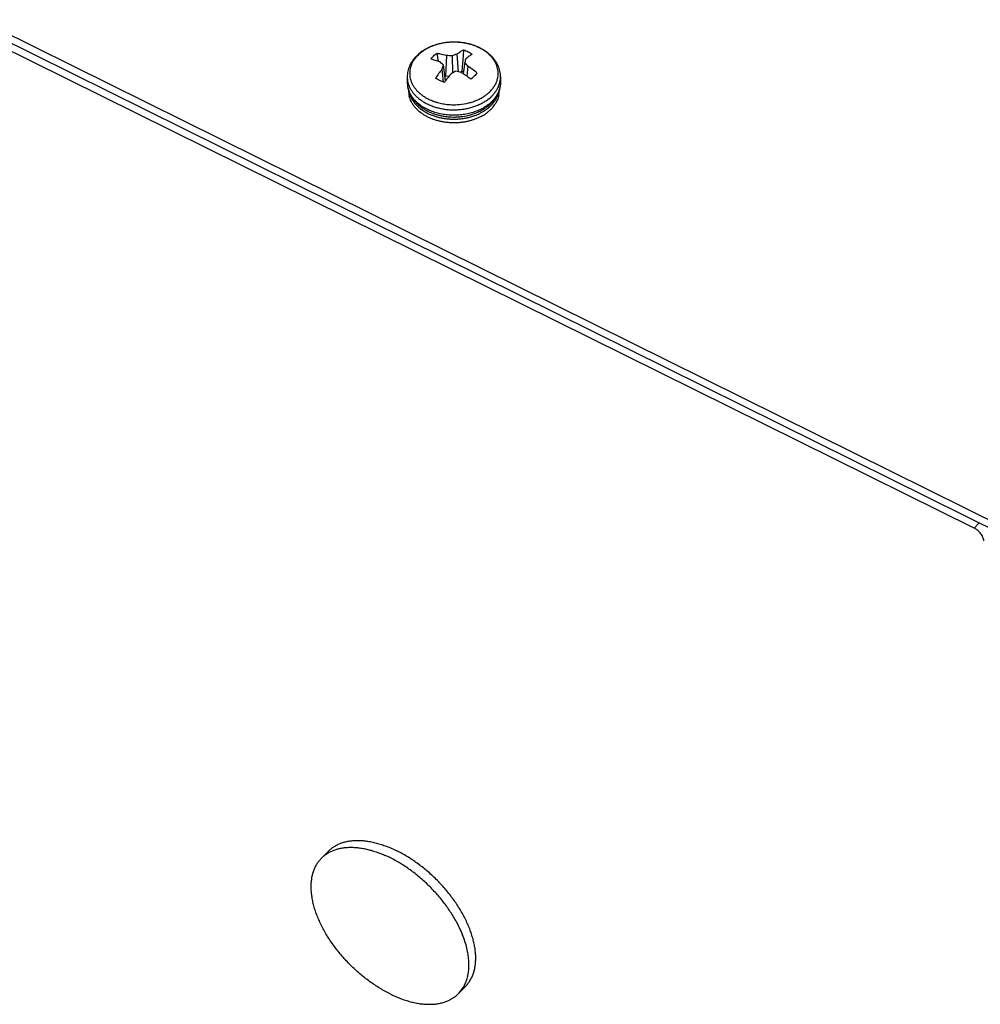
# Model space of a CAD drawing. Units: inches. Extents: x -169 to 275, y -212 to 89.
# Drawn here: x 177 to 182, y 25 to 30 of the extents above; entities that cross this region are included whole.
import ezdxf

# ---------------------------------------------------------------- set-up
doc = ezdxf.new("R2010")
doc.units = ezdxf.units.IN
doc.header["$LTSCALE"] = 1.87
doc.header["$MEASUREMENT"] = 0
doc.layers.get('0').update_dxf_attribs({"linetype": 'CONTINUOUS'})

msp = doc.modelspace()

# ---------------------------------------------------------------- linework, layer by layer
at = {"color": 7}
for p, q in [((176.9136, 30.4269), (182.3119, 27.7542)), ((182.3119, 27.7119), (176.9136, 30.3847)), ((182.1615, 27.7453), (176.9829, 30.3093)), ((179.3323, 30.229), (179.3284, 30.2504)), ((179.3364, 30.2066), (179.3323, 30.229)), ((179.3781, 30.238), (179.373, 30.1297)), ((179.4074, 30.2356), (179.4093, 30.1453)), ((179.4327, 30.2448), (179.4403, 30.1521)), ((179.4655, 30.2365), (179.4587, 30.1556)), ((179.4681, 30.2678), (179.4655, 30.2365)), ((179.4681, 30.2678), (179.4655, 30.2365)), ((179.3603, 30.188), (179.3716, 30.1032)), ((179.4746, 30.2023), (179.4668, 30.1418)), ((179.4905, 30.1823), (179.4859, 30.1288)), ((179.1714, 30.1255), (179.1714, 30.0968)), ((179.354, 30.1653), (179.3615, 30.0981)), ((179.3677, 30.1323), (179.373, 30.1297)), ((179.3903, 30.127), (179.373, 30.1297)), ((179.4524, 30.1493), (179.4587, 30.1556)), ((179.6634, 30.1255), (179.6634, 30.0968)), ((179.2359, 30.0397), (179.2362, 30.0394)), ((179.2361, 30.0398), (179.2364, 30.0395)), ((179.5697, 30.0189), (179.5699, 30.019)), ((179.5701, 30.0185), (179.5704, 30.0187)), ((179.6564, 30.0517), (179.6564, 30.0537)), ((179.5066, 29.9913), (179.5069, 29.9914)), ((179.5068, 29.9909), (179.5072, 29.991)), ((182.1888, 27.7728), (182.1615, 27.7453)), ((178.7196, 26.0053), (178.7555, 26.0415)), ((179.4416, 25.2904), (179.4774, 25.3266))]:
    msp.add_line(p, q, dxfattribs=at)
for centre, radius, start, end in [((179.4165, 29.9884), 0.3199, 97.9835, 98.1743), ((179.4172, 29.9821), 0.3262, 93.0059, 97.9659), ((179.4174, 29.9795), 0.3288, 91.6575, 93.0096), ((179.4174, 29.9784), 0.3299, 87.3017, 91.6574), ((179.4175, 29.9807), 0.3277, 85.6707, 87.3016), ((179.418, 29.9853), 0.3231, 81.2825, 85.6838), ((179.4188, 29.991), 0.3173, 80.3162, 81.2775), ((179.3608, 30.0945), 0.1991, 133.1693, 135.2732), ((179.351, 30.1145), 0.1755, 135.2774, 137.6085), ((179.3536, 29.7561), 0.4825, 83.6049, 87.0942), ((179.5671, 29.8343), 0.4319, 108.1267, 111.7092), ((178.9837, 29.8285), 0.5207, 43.6756, 46.1501), ((180.2127, 29.942), 0.8873, 163.9014, 165.4238), ((180.5919, 29.8397), 1.1747, 161.0611, 162.0217), ((179.0646, 29.8602), 0.534, 37.1035, 39.8418), ((179.18, 29.7174), 0.5591, 50.0916, 56.2594), ((179.8665, 29.7626), 0.6517, 141.837, 146.8369), ((180.0895, 29.5657), 0.8966, 140.0509, 143.1884), ((179.705, 29.5923), 0.6271, 116.258, 118.8746), ((179.31, 29.5499), 0.6161, 76.2106, 78.9993), ((179.091, 29.5687), 0.6854, 56.7492, 57.7412), ((179.4228, 30.0464), 0.1149, 66.782, 71.8126), ((179.0721, 29.5406), 0.7193, 52.843, 56.7185), ((179.2953, 30.0968), 0.1238, 180.0155, 189.9605), ((179.3012, 30.0979), 0.1299, 189.9994, 200.5773), ((180.1502, 29.5195), 0.973, 143.1498, 143.634), ((179.3182, 30.0985), 0.147, 197.1054, 198.499), ((179.2996, 30.0518), 0.1211, 180.0429, 194.0367), ((179.3637, 30.1856), 0.194, 228.9111, 229.9508), ((179.3852, 30.2154), 0.2308, 237.1626, 240.9802), ((179.4471, 30.2198), 0.2359, 299.0333, 301.4324), ((179.4522, 30.2113), 0.226, 301.5201, 303.6972), ((179.4561, 30.2054), 0.2189, 303.7075, 304.7265), ((179.4594, 30.2007), 0.2131, 304.7261, 306.6149), ((179.511, 30.1006), 0.153, 332.0271, 341.0933), ((179.5278, 30.0734), 0.1288, 336.6701, 347.2943), ((179.5358, 30.0517), 0.1206, 348.5593, 359.9762), ((179.5164, 30.0986), 0.1473, 341.1507, 341.477), ((179.5168, 30.0984), 0.1469, 341.4768, 342.2338), ((179.3455, 30.1139), 0.1785, 217.3622, 218.7753), ((179.3369, 30.0902), 0.1632, 216.8924, 219.188), ((179.351, 30.1184), 0.1856, 218.7863, 223.8281), ((179.3424, 30.1227), 0.1783, 220.3641, 222.2753), ((179.3487, 30.0805), 0.1787, 220.0844, 225.5245), ((179.394, 30.231), 0.2487, 240.9619, 245.5819), ((179.4014, 30.2469), 0.2662, 245.5431, 248.673), ((179.4048, 30.2554), 0.2754, 248.6547, 249.7192), ((179.4063, 30.2595), 0.2797, 249.7179, 250.7214), ((179.4174, 30.307), 0.3287, 264.7374, 271.7441), ((179.4228, 30.2775), 0.2986, 284.3372, 286.3341), ((179.4263, 30.2658), 0.2865, 286.3982, 291.1044), ((179.4506, 30.1572), 0.2368, 300.755, 306.1312), ((179.4899, 30.0771), 0.1737, 315.0614, 320.7742), ((179.4806, 30.1213), 0.1899, 315.2675, 320.4428), ((179.4909, 30.124), 0.1804, 315.2419, 319.7374), ((179.5003, 30.0687), 0.1603, 320.7574, 325.2092), ((179.4993, 30.0892), 0.1615, 321.0379, 325.5134), ((179.4955, 30.1201), 0.1743, 319.7506, 320.2577), ((179.4231, 30.2174), 0.3032, 285.2663, 287.1704), ((179.4429, 30.1702), 0.2519, 297.9366, 300.7585), ((179.4507, 30.1248), 0.2357, 297.885, 303.9871), ((179.4606, 30.1102), 0.218, 303.9985, 306.6893), ((179.4807, 30.086), 0.1865, 312.8323, 315.122), ((178.793, 25.4265), 0.6479, 63.6438, 65.8405)]:
    msp.add_arc(centre, radius, start, end, dxfattribs=at)
for points, knots in [([(179.6634, 30.1255), (179.6634, 30.1304), (179.6629, 30.1404), (179.6605, 30.1551), (179.6566, 30.1696), (179.6521, 30.1813), (179.6478, 30.1904), (179.6429, 30.1995), (179.6361, 30.2104), (179.6265, 30.2229), (179.6157, 30.2348), (179.6038, 30.2458), (179.5909, 30.2561), (179.5769, 30.2656), (179.5621, 30.2743), (179.5464, 30.282), (179.53, 30.2888), (179.513, 30.2947), (179.4954, 30.2995), (179.4774, 30.3034), (179.4591, 30.3062), (179.4405, 30.3081), (179.4218, 30.3088), (179.403, 30.3085), (179.3844, 30.3072), (179.3659, 30.3048), (179.3477, 30.3015), (179.33, 30.297), (179.3071, 30.2899), (179.2852, 30.2808), (179.2647, 30.2697), (179.2457, 30.2577), (179.2326, 30.2473), (179.2246, 30.2398)], [0, 0, 0, 0, 0.02705, 0.054162, 0.081433, 0.108937, 0.122799, 0.136746, 0.164918, 0.193521, 0.222608, 0.25222, 0.282385, 0.313113, 0.344403, 0.376239, 0.408587, 0.441404, 0.474633, 0.50821, 0.542059, 0.5761, 0.61025, 0.644419, 0.678521, 0.712469, 0.746182, 0.77958, 0.812595, 0.877211, 0.908753, 0.939742, 1, 1, 1, 1]), ([(179.371, 30.3051), (179.3638, 30.304), (179.3496, 30.3015), (179.3287, 30.2962), (179.3086, 30.2896), (179.2896, 30.2817), (179.2745, 30.274), (179.2631, 30.2672), (179.2472, 30.2568), (179.235, 30.2468), (179.2263, 30.238)], [0, 0, 0, 0, 0.134514, 0.267189, 0.397503, 0.524989, 0.64925, 0.710084, 0.770012, 1, 1, 1, 1]), ([(179.6475, 30.1158), (179.6488, 30.1209), (179.6505, 30.1311), (179.6511, 30.1467), (179.6496, 30.1622), (179.6461, 30.1776), (179.6415, 30.1901), (179.6368, 30.1998), (179.6315, 30.2095), (179.6235, 30.2213), (179.6143, 30.2323), (179.606, 30.2407), (179.597, 30.2489), (179.5848, 30.2587), (179.5688, 30.2692), (179.5515, 30.2787), (179.533, 30.287), (179.5068, 30.2964), (179.4862, 30.3014), (179.4722, 30.3037)], [0, 0, 0, 0, 0.054182, 0.107993, 0.161905, 0.216381, 0.271851, 0.300091, 0.328714, 0.387222, 0.44762, 0.478582, 0.510062, 0.57457, 0.641144, 0.709699, 0.780088, 0.852114, 1, 1, 1, 1]), ([(179.2193, 30.2347), (179.2156, 30.2309), (179.2085, 30.2231), (179.1989, 30.2106), (179.1906, 30.1974), (179.1837, 30.1838), (179.1783, 30.1696), (179.1744, 30.1551), (179.172, 30.1404), (179.1714, 30.1305), (179.1714, 30.1255)], [0, 0, 0, 0, 0.130673, 0.259195, 0.385754, 0.510647, 0.634187, 0.756703, 0.878507, 1, 1, 1, 1]), ([(179.2214, 30.2328), (179.2175, 30.2286), (179.2104, 30.22), (179.2013, 30.2062), (179.194, 30.1918), (179.1895, 30.1794), (179.1869, 30.1694), (179.185, 30.1593), (179.1838, 30.1466), (179.1844, 30.1313), (179.1861, 30.1213), (179.1872, 30.1163)], [0, 0, 0, 0, 0.134682, 0.26524, 0.392146, 0.516092, 0.577233, 0.637947, 0.758515, 0.878861, 1, 1, 1, 1]), ([(179.2962, 30.2179), (179.2981, 30.2211), (179.3023, 30.2272), (179.3072, 30.2327), (179.3098, 30.2354)], [0, 0, 0, 0, 0.490822, 1, 1, 1, 1]), ([(179.3098, 30.2354), (179.3126, 30.2382), (179.3185, 30.2435), (179.325, 30.2482), (179.3284, 30.2504)], [0, 0, 0, 0, 0.490734, 1, 1, 1, 1]), ([(179.3284, 30.2504), (179.3325, 30.2497), (179.3492, 30.2465), (179.3658, 30.242), (179.3781, 30.238)], [0, 0, 0, 0, 0.243673, 1, 1, 1, 1]), ([(179.4327, 30.2448), (179.4385, 30.2492), (179.45, 30.2573), (179.4621, 30.2646), (179.4681, 30.2678)], [0, 0, 0, 0, 0.515495, 1, 1, 1, 1]), ([(179.4681, 30.2678), (179.4724, 30.2665), (179.4808, 30.2637), (179.4928, 30.2584), (179.5039, 30.2523), (179.5108, 30.2476), (179.514, 30.2451)], [0, 0, 0, 0, 0.260765, 0.514969, 0.761616, 1, 1, 1, 1]), ([(179.514, 30.2451), (179.5084, 30.2416), (179.4971, 30.2339), (179.4863, 30.2255), (179.4809, 30.221)], [0, 0, 0, 0, 0.480857, 1, 1, 1, 1]), ([(179.3444, 30.204), (179.3363, 30.2068), (179.3204, 30.212), (179.3042, 30.2162), (179.2962, 30.2179)], [0, 0, 0, 0, 0.511018, 1, 1, 1, 1]), ([(179.1714, 30.1255), (179.1714, 30.1206), (179.172, 30.1108), (179.1747, 30.0962), (179.179, 30.0818), (179.1851, 30.0677), (179.1928, 30.0541), (179.2021, 30.0409), (179.213, 30.0284), (179.221, 30.0207), (179.2253, 30.0169)], [0, 0, 0, 0, 0.117438, 0.235701, 0.355573, 0.477767, 0.602885, 0.731415, 0.863715, 1, 1, 1, 1]), ([(179.5251, 30.1288), (179.5223, 30.126), (179.5164, 30.1207), (179.5099, 30.116), (179.5065, 30.1138)], [0, 0, 0, 0, 0.490734, 1, 1, 1, 1]), ([(179.5387, 30.1463), (179.5368, 30.1431), (179.5326, 30.137), (179.5277, 30.1315), (179.5251, 30.1288)], [0, 0, 0, 0, 0.490822, 1, 1, 1, 1]), ([(179.619, 30.0257), (179.6225, 30.0293), (179.6292, 30.0367), (179.6382, 30.0483), (179.6459, 30.0605), (179.6522, 30.073), (179.6572, 30.0859), (179.6608, 30.0989), (179.663, 30.1122), (179.6634, 30.1211), (179.6634, 30.1255)], [0, 0, 0, 0, 0.134736, 0.266012, 0.393977, 0.519003, 0.641555, 0.762162, 0.881424, 1, 1, 1, 1]), ([(179.1714, 30.0968), (179.1714, 30.0933), (179.1717, 30.0863), (179.1729, 30.0758), (179.1749, 30.0654), (179.1767, 30.0586), (179.1777, 30.0553)], [0, 0, 0, 0, 0.249226, 0.49866, 0.748776, 1, 1, 1, 1]), ([(179.1872, 30.1163), (179.1885, 30.1108), (179.1919, 30.0998), (179.1993, 30.0839), (179.2089, 30.0686), (179.2166, 30.0591), (179.2207, 30.0545)], [0, 0, 0, 0, 0.239804, 0.485373, 0.738361, 1, 1, 1, 1]), ([(179.3421, 30.106), (179.3402, 30.1069), (179.3328, 30.1108), (179.3258, 30.1153), (179.3209, 30.1191)], [0, 0, 0, 0, 0.256428, 1, 1, 1, 1]), ([(179.3668, 30.0964), (179.3646, 30.097), (179.3562, 30.0997), (179.348, 30.1031), (179.3421, 30.106)], [0, 0, 0, 0, 0.254788, 1, 1, 1, 1]), ([(179.6086, 30.0487), (179.6135, 30.0536), (179.6202, 30.0613), (179.6282, 30.0722), (179.6334, 30.0806), (179.638, 30.0892), (179.6419, 30.0979), (179.6451, 30.1068), (179.6468, 30.1128), (179.6475, 30.1158)], [0, 0, 0, 0, 0.263023, 0.390928, 0.516506, 0.639955, 0.761511, 0.881432, 1, 1, 1, 1]), ([(179.6634, 30.0968), (179.6634, 30.093), (179.6631, 30.0855), (179.6615, 30.0743), (179.659, 30.0631), (179.6566, 30.0558), (179.6552, 30.0522)], [0, 0, 0, 0, 0.247467, 0.495964, 0.746494, 1, 1, 1, 1]), ([(179.6566, 30.0536), (179.6578, 30.0571), (179.6597, 30.0642), (179.6619, 30.075), (179.6632, 30.0858), (179.6634, 30.0931), (179.6634, 30.0968)], [0, 0, 0, 0, 0.251346, 0.501515, 0.7509, 1, 1, 1, 1]), ([(179.1788, 30.0518), (179.1802, 30.0477), (179.1833, 30.0396), (179.1891, 30.0278), (179.1958, 30.0164), (179.2009, 30.0092), (179.2037, 30.0056)], [0, 0, 0, 0, 0.246153, 0.494557, 0.745703, 1, 1, 1, 1]), ([(179.1898, 30.0308), (179.1878, 30.0343), (179.1841, 30.0413), (179.181, 30.0486), (179.1796, 30.0523)], [0, 0, 0, 0, 0.504445, 1, 1, 1, 1]), ([(179.1814, 30.0449), (179.1825, 30.0403), (179.1844, 30.0334), (179.1878, 30.0245), (179.1917, 30.0155), (179.1977, 30.0046), (179.2033, 29.9963), (179.2063, 29.9923)], [0, 0, 0, 0, 0.242224, 0.364951, 0.488936, 0.741169, 1, 1, 1, 1]), ([(179.1915, 29.9965), (179.1895, 30.0007), (179.1859, 30.0092), (179.1832, 30.018), (179.1821, 30.0224)], [0, 0, 0, 0, 0.504503, 1, 1, 1, 1]), ([(179.2066, 30.0072), (179.2034, 30.0109), (179.1974, 30.0186), (179.1922, 30.0267), (179.1898, 30.0308)], [0, 0, 0, 0, 0.506343, 1, 1, 1, 1]), ([(179.2207, 30.0545), (179.2219, 30.0532), (179.2267, 30.0481), (179.2319, 30.0432), (179.2359, 30.0397)], [0, 0, 0, 0, 0.246391, 1, 1, 1, 1]), ([(179.2253, 30.0169), (179.2271, 30.0153), (179.2347, 30.0088), (179.2428, 30.0028), (179.2491, 29.9987)], [0, 0, 0, 0, 0.245482, 1, 1, 1, 1]), ([(179.2389, 30.0371), (179.2405, 30.0357), (179.2473, 30.0302), (179.2545, 30.0251), (179.2601, 30.0215)], [0, 0, 0, 0, 0.245897, 1, 1, 1, 1]), ([(179.2763, 29.983), (179.283, 29.9797), (179.2968, 29.9736), (179.3184, 29.966), (179.341, 29.9599), (179.3642, 29.9554), (179.388, 29.9525), (179.4121, 29.9513), (179.4362, 29.9518), (179.4601, 29.9539), (179.4837, 29.9577), (179.5065, 29.9631), (179.5286, 29.97), (179.5496, 29.9784), (179.5661, 29.9867), (179.5786, 29.994), (179.596, 30.0052), (179.6094, 30.0161), (179.619, 30.0257)], [0, 0, 0, 0, 0.061123, 0.123739, 0.187584, 0.252414, 0.317937, 0.383844, 0.449823, 0.515555, 0.580729, 0.645049, 0.708237, 0.770049, 0.830276, 0.859747, 0.888767, 1, 1, 1, 1]), ([(179.5865, 30.0296), (179.5885, 30.0311), (179.5962, 30.037), (179.6035, 30.0435), (179.6086, 30.0487)], [0, 0, 0, 0, 0.255071, 1, 1, 1, 1]), ([(179.627, 30.0003), (179.6307, 30.0048), (179.6376, 30.014), (179.6435, 30.0238), (179.6461, 30.0288)], [0, 0, 0, 0, 0.504155, 1, 1, 1, 1]), ([(179.6552, 30.0522), (179.6538, 30.0484), (179.6505, 30.0407), (179.6446, 30.0296), (179.6376, 30.0188), (179.6323, 30.012), (179.6295, 30.0086)], [0, 0, 0, 0, 0.242457, 0.489495, 0.741824, 1, 1, 1, 1]), ([(179.654, 30.0278), (179.6532, 30.0234), (179.6509, 30.0146), (179.646, 30.0017), (179.6397, 29.9891), (179.6347, 29.9811), (179.632, 29.9772)], [0, 0, 0, 0, 0.243017, 0.489947, 0.741953, 1, 1, 1, 1]), ([(179.6325, 29.9977), (179.6352, 30.0017), (179.6401, 30.0096), (179.6443, 30.0181), (179.6461, 30.0223)], [0, 0, 0, 0, 0.505853, 1, 1, 1, 1]), ([(179.2119, 29.9654), (179.2079, 29.9702), (179.2004, 29.9802), (179.1942, 29.991), (179.1915, 29.9965)], [0, 0, 0, 0, 0.508219, 1, 1, 1, 1]), ([(179.2104, 29.9871), (179.2148, 29.9817), (179.2245, 29.9712), (179.2411, 29.9569), (179.2598, 29.944), (179.2733, 29.9365), (179.2804, 29.933)], [0, 0, 0, 0, 0.236133, 0.481527, 0.736333, 1, 1, 1, 1]), ([(179.2253, 29.9882), (179.224, 29.9893), (179.2188, 29.994), (179.214, 29.9989), (179.2105, 30.0027)], [0, 0, 0, 0, 0.253458, 1, 1, 1, 1]), ([(179.2171, 29.9899), (179.2211, 29.9857), (179.2296, 29.9777), (179.2433, 29.9666), (179.2582, 29.9565), (179.2796, 29.9441), (179.3026, 29.934), (179.3268, 29.9261), (179.3457, 29.9212), (179.3651, 29.9175), (179.3914, 29.9141), (179.4181, 29.9131), (179.4447, 29.9145), (179.4709, 29.9174), (179.4903, 29.9214), (179.503, 29.9249)], [0, 0, 0, 0, 0.056413, 0.113947, 0.172631, 0.232459, 0.355289, 0.41819, 0.481896, 0.546258, 0.611108, 0.741489, 0.8067, 0.871652, 1, 1, 1, 1]), ([(179.2763, 29.9543), (179.2716, 29.9566), (179.2623, 29.9616), (179.2449, 29.9723), (179.2328, 29.9815), (179.2253, 29.9882)], [0, 0, 0, 0, 0.258579, 0.511723, 1, 1, 1, 1]), ([(179.2491, 29.9987), (179.2512, 29.9972), (179.2601, 29.9916), (179.2693, 29.9865), (179.2763, 29.983)], [0, 0, 0, 0, 0.246016, 1, 1, 1, 1]), ([(179.314, 29.9954), (179.3198, 29.9934), (179.3346, 29.9888), (179.359, 29.9831), (179.3778, 29.9806), (179.3873, 29.9797)], [0, 0, 0, 0, 0.245184, 0.619668, 1, 1, 1, 1]), ([(179.4274, 29.9785), (179.4333, 29.9786), (179.4567, 29.98), (179.4799, 29.9838), (179.4968, 29.9881)], [0, 0, 0, 0, 0.25258, 1, 1, 1, 1]), ([(179.619, 29.997), (179.6121, 29.99), (179.6008, 29.9803), (179.5843, 29.9688), (179.571, 29.9607), (179.5569, 29.9533), (179.537, 29.9443), (179.5213, 29.9389), (179.5107, 29.9358)], [0, 0, 0, 0, 0.233521, 0.354729, 0.478752, 0.605493, 0.734778, 1, 1, 1, 1]), ([(179.5294, 29.9986), (179.5322, 29.9996), (179.5432, 30.0041), (179.5539, 30.0093), (179.5616, 30.0135)], [0, 0, 0, 0, 0.254198, 1, 1, 1, 1]), ([(179.5898, 29.9544), (179.5932, 29.9569), (179.5997, 29.962), (179.6088, 29.9701), (179.6173, 29.9786), (179.6225, 29.9846), (179.6249, 29.9876)], [0, 0, 0, 0, 0.25813, 0.510804, 0.758053, 1, 1, 1, 1]), ([(179.5903, 29.9659), (179.5925, 29.9676), (179.6014, 29.9743), (179.6097, 29.9817), (179.6155, 29.9876)], [0, 0, 0, 0, 0.253738, 1, 1, 1, 1]), ([(179.2804, 29.9132), (179.2749, 29.9159), (179.2644, 29.9216), (179.2449, 29.9341), (179.2315, 29.9451), (179.2235, 29.953)], [0, 0, 0, 0, 0.260292, 0.514072, 1, 1, 1, 1]), ([(179.5107, 29.9358), (179.5011, 29.933), (179.4815, 29.9284), (179.4514, 29.924), (179.4209, 29.9224), (179.3902, 29.9234), (179.36, 29.9272), (179.3307, 29.9335), (179.3072, 29.941), (179.2892, 29.9482), (179.2806, 29.9522), (179.2763, 29.9543)], [0, 0, 0, 0, 0.124561, 0.251166, 0.378868, 0.506681, 0.633614, 0.758704, 0.881083, 0.941036, 1, 1, 1, 1]), ([(179.2804, 29.933), (179.2855, 29.9305), (179.2962, 29.9256), (179.3128, 29.9194), (179.33, 29.914), (179.3477, 29.9096), (179.3659, 29.9063), (179.3844, 29.9039), (179.4031, 29.9026), (179.4219, 29.9023), (179.4407, 29.9031), (179.4593, 29.9049), (179.4777, 29.9078), (179.4956, 29.9116), (179.5132, 29.9164), (179.5301, 29.9222), (179.5463, 29.9289), (179.5567, 29.9341), (179.5618, 29.9368)], [0, 0, 0, 0, 0.059597, 0.12042, 0.182281, 0.245026, 0.308498, 0.372513, 0.436876, 0.501391, 0.565859, 0.630082, 0.693864, 0.757016, 0.819361, 0.880736, 0.940991, 1, 1, 1, 1]), ([(179.5609, 29.9165), (179.5559, 29.9139), (179.5455, 29.9088), (179.5293, 29.9021), (179.5124, 29.8964), (179.4949, 29.8916), (179.477, 29.8878), (179.4587, 29.885), (179.4401, 29.8833), (179.4214, 29.8825), (179.4027, 29.8828), (179.384, 29.8842), (179.3656, 29.8865), (179.3475, 29.8899), (179.3298, 29.8943), (179.3127, 29.8996), (179.2962, 29.9059), (179.2855, 29.9107), (179.2804, 29.9132)], [0, 0, 0, 0, 0.059064, 0.119363, 0.180771, 0.24314, 0.306305, 0.370091, 0.43431, 0.498768, 0.563266, 0.627609, 0.691602, 0.755051, 0.817773, 0.879612, 0.940417, 1, 1, 1, 1]), ([(179.5127, 29.9277), (179.5211, 29.9303), (179.5375, 29.9362), (179.5533, 29.9436), (179.5609, 29.9476)], [0, 0, 0, 0, 0.505577, 1, 1, 1, 1]), ([(179.5618, 29.9368), (179.5642, 29.9381), (179.5739, 29.9435), (179.5832, 29.9495), (179.5898, 29.9544)], [0, 0, 0, 0, 0.254735, 1, 1, 1, 1]), ([(179.6075, 29.9492), (179.6062, 29.948), (179.6008, 29.9432), (179.5952, 29.9386), (179.5908, 29.9354)], [0, 0, 0, 0, 0.246537, 1, 1, 1, 1]), ([(182.2126, 27.6777), (182.2125, 27.6807), (182.2115, 27.687), (182.2082, 27.6965), (182.2034, 27.7062), (182.1948, 27.719), (182.1813, 27.7331), (182.1683, 27.7419), (182.1615, 27.7453)], [0, 0, 0, 0, 0.103305, 0.217536, 0.340902, 0.471078, 0.740196, 1, 1, 1, 1]), ([(178.7555, 26.0415), (178.76, 26.0461), (178.7697, 26.0548), (178.7856, 26.0661), (178.8029, 26.0759), (178.8217, 26.0839), (178.8416, 26.0902), (178.8628, 26.0947), (178.885, 26.0975), (178.9082, 26.0984), (178.9323, 26.0976), (178.9571, 26.095), (178.9827, 26.0907), (179.0088, 26.0846), (179.0354, 26.0768), (179.0623, 26.0673), (179.0895, 26.0561), (179.1075, 26.0477), (179.1165, 26.0433)], [0, 0, 0, 0, 0.05028, 0.100986, 0.152522, 0.205265, 0.259542, 0.31563, 0.373752, 0.434073, 0.496705, 0.561712, 0.629112, 0.698881, 0.770961, 0.845256, 0.921657, 1, 1, 1, 1]), ([(178.7196, 26.0053), (178.7239, 26.0096), (178.7331, 26.0179), (178.748, 26.0288), (178.7643, 26.0382), (178.7818, 26.0461), (178.8005, 26.0525), (178.8202, 26.0573), (178.841, 26.0604), (178.8626, 26.062), (178.8851, 26.062), (178.9084, 26.0604), (178.9323, 26.0571), (178.9568, 26.0523), (178.9817, 26.046), (179.007, 26.0381), (179.0326, 26.0286), (179.0496, 26.0215), (179.0581, 26.0177)], [0, 0, 0, 0, 0.050983, 0.102353, 0.154485, 0.207724, 0.262377, 0.318711, 0.37694, 0.437232, 0.499711, 0.564451, 0.631489, 0.700824, 0.772421, 0.846213, 0.922108, 1, 1, 1, 1]), ([(179.4774, 25.3266), (179.4819, 25.3312), (179.4905, 25.3408), (179.5017, 25.3568), (179.5112, 25.3742), (179.5191, 25.3929), (179.5252, 25.4128), (179.5295, 25.4339), (179.5321, 25.456), (179.5329, 25.4791), (179.5319, 25.503), (179.5291, 25.5277), (179.5246, 25.5531), (179.5184, 25.5791), (179.5104, 25.6054), (179.5008, 25.6321), (179.4895, 25.6591), (179.4766, 25.6861), (179.4622, 25.7131), (179.4464, 25.74), (179.4291, 25.7667), (179.4042, 25.802), (179.37, 25.8447), (179.3249, 25.893), (179.2842, 25.9303), (179.2502, 25.9582), (179.2242, 25.9779), (179.1978, 25.9963), (179.171, 26.0134), (179.1439, 26.0291), (179.1256, 26.0387), (179.1165, 26.0433)], [0, 0, 0, 0, 0.021436, 0.043052, 0.06502, 0.087498, 0.110626, 0.13452, 0.159276, 0.184964, 0.211632, 0.239308, 0.268, 0.297699, 0.328381, 0.360006, 0.392525, 0.425878, 0.459993, 0.494792, 0.530191, 0.566098, 0.63904, 0.712828, 0.786629, 0.823281, 0.859625, 0.895562, 0.930996, 0.96584, 1, 1, 1, 1]), ([(179.0806, 25.2886), (179.0714, 25.2932), (179.0531, 25.3028), (179.0261, 25.3185), (178.9993, 25.3356), (178.9728, 25.354), (178.9468, 25.3737), (178.9128, 25.4015), (178.8722, 25.4389), (178.8271, 25.4872), (178.7929, 25.5299), (178.768, 25.5652), (178.7507, 25.5919), (178.7348, 25.6188), (178.7204, 25.6458), (178.7076, 25.6728), (178.6963, 25.6997), (178.6866, 25.7264), (178.6787, 25.7528), (178.6724, 25.7788), (178.6679, 25.8041), (178.6652, 25.8289), (178.6642, 25.8528), (178.665, 25.8759), (178.6676, 25.898), (178.6719, 25.9191), (178.678, 25.939), (178.6858, 25.9577), (178.6954, 25.9751), (178.7066, 25.991), (178.7151, 26.0007), (178.7196, 26.0053)], [0, 0, 0, 0, 0.03416, 0.069004, 0.104438, 0.140375, 0.176719, 0.213371, 0.287172, 0.36096, 0.433902, 0.469809, 0.505208, 0.540007, 0.574122, 0.607475, 0.639994, 0.671619, 0.702301, 0.732, 0.760692, 0.788368, 0.815036, 0.840724, 0.86548, 0.889374, 0.912502, 0.93498, 0.956948, 0.978564, 1, 1, 1, 1]), ([(179.4375, 25.6559), (179.4329, 25.6648), (179.4231, 25.6828), (179.4071, 25.7092), (179.3898, 25.7355), (179.365, 25.7701), (179.331, 25.812), (179.2863, 25.8594), (179.2461, 25.8961), (179.2125, 25.9235), (179.1869, 25.9428), (179.1608, 25.9609), (179.1343, 25.9777), (179.1077, 25.9931), (179.0896, 26.0026), (179.0806, 26.0071)], [0, 0, 0, 0, 0.059651, 0.120444, 0.182236, 0.244869, 0.371983, 0.500446, 0.628849, 0.692599, 0.755809, 0.818312, 0.879944, 0.940559, 1, 1, 1, 1]), ([(179.4897, 25.5113), (179.4873, 25.5232), (179.4816, 25.5472), (179.47, 25.5832), (179.4553, 25.6197), (179.4437, 25.6438), (179.4375, 25.6559)], [0, 0, 0, 0, 0.234909, 0.480329, 0.735641, 1, 1, 1, 1]), ([(179.495, 25.4758), (179.4947, 25.4788), (179.4933, 25.4906), (179.4914, 25.5025), (179.4897, 25.5113)], [0, 0, 0, 0, 0.245269, 1, 1, 1, 1]), ([(179.4416, 25.2904), (179.4442, 25.2931), (179.4493, 25.2986), (179.4565, 25.3074), (179.4631, 25.3167), (179.4711, 25.3298), (179.4798, 25.3475), (179.4878, 25.3703), (179.4933, 25.3948), (179.4964, 25.4207), (179.4971, 25.4479), (179.4959, 25.4664), (179.495, 25.4758)], [0, 0, 0, 0, 0.056568, 0.113301, 0.170359, 0.227899, 0.344965, 0.46565, 0.590874, 0.721356, 0.857621, 1, 1, 1, 1]), ([(179.0806, 25.2886), (179.0896, 25.2842), (179.1076, 25.2758), (179.1347, 25.2646), (179.1617, 25.2551), (179.1882, 25.2473), (179.2144, 25.2412), (179.2399, 25.2368), (179.2648, 25.2343), (179.2889, 25.2334), (179.3121, 25.2344), (179.3343, 25.2372), (179.3555, 25.2417), (179.3754, 25.248), (179.3941, 25.256), (179.4115, 25.2657), (179.4274, 25.2771), (179.437, 25.2858), (179.4416, 25.2904)], [0, 0, 0, 0, 0.078343, 0.154744, 0.229039, 0.301119, 0.370888, 0.438288, 0.503295, 0.565927, 0.626248, 0.68437, 0.740458, 0.794735, 0.847478, 0.899014, 0.94972, 1, 1, 1, 1])]:
    msp.add_open_spline(points, degree=3, knots=knots, dxfattribs=at)

doc.saveas('drawing.dxf')
